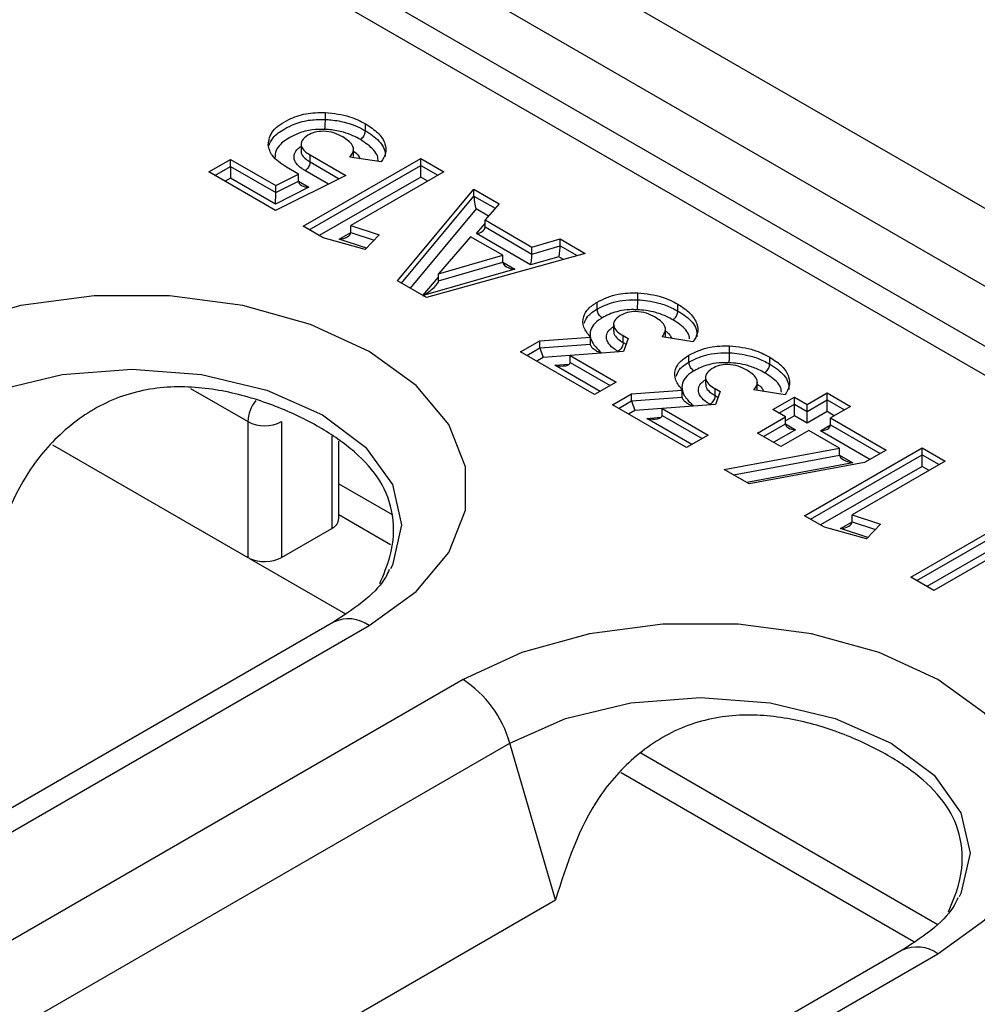
# Model space of a CAD drawing. Units: inches. Extents: x 0.6 to 16.3, y 0.2 to 11.5.
# Drawn here: x 15 to 15.2, y 4.1 to 4.2 of the extents above; entities that cross this region are included whole.
import ezdxf

# ---------------------------------------------------------------- set-up
doc = ezdxf.new("R2010")
doc.units = ezdxf.units.IN
doc.header["$MEASUREMENT"] = 0
doc.linetypes.add('SLD-Solid', pattern=[0])

msp = doc.modelspace()

# ---------------------------------------------------------------- linework, layer by layer
at = {"color": 7, "linetype": 'SLD-Solid', "lineweight": 25}
for p, q in [((11.11904105417282, 6.522208244553354), (15.75884932967511, 3.84370394067308)), ((15.73425834581483, 3.834864876470299), (11.10372968686354, 6.508012171742813)), ((15.74016337770047, 3.835449617224176), (11.10963471874919, 6.50859691249669)), ((14.85777072372291, 4.353171530296931), (15.18580516880092, 4.163801276012597)), ((15.06067769613244, 4.206491138076045), (15.06067769613244, 4.2074555563578)), ((15.0662026931302, 4.204937074086589), (15.0662026931302, 4.205901492368343)), ((15.05733402662534, 4.203238227870156), (15.05733402662534, 4.202133557308226)), ((15.05856638196987, 4.201601656966093), (15.06348383069509, 4.198762874242211)), ((15.05856638196987, 4.200637238684338), (15.05856638196987, 4.201601656966093)), ((15.06454796676845, 4.20138242294658), (15.06454796676845, 4.202492202829974)), ((15.0446028415624, 4.199245370418487), (15.04759359024102, 4.200971892880591)), ((15.04759359024102, 4.200971892880591), (15.05383354736061, 4.197369642311513)), ((15.04759359024102, 4.200007474598836), (15.04759359024102, 4.200971892880591)), ((15.0575929620857, 4.191746333461882), (15.07383229104996, 4.201121098525464)), ((15.06838113969858, 4.200625038199651), (15.06404438628357, 4.201279992848574)), ((15.07383229104996, 4.201121098525464), (15.07703450680686, 4.199272498717557)), ((15.07383229104996, 4.200156680243708), (15.07383229104996, 4.201121098525464)), ((15.07383229104996, 4.198549447051082), (15.07383229104996, 4.200156680243708)), ((15.05381340763887, 4.193928223801194), (15.0446028415624, 4.199245370418487)), ((15.04759359024102, 4.200007474598836), (15.05383354736061, 4.196405224029758)), ((15.04759359024102, 4.200007474598836), (15.04759359024102, 4.198400241406209)), ((15.06348383069509, 4.198762874242211), (15.05381340763887, 4.193928223801194)), ((15.05383354736061, 4.197369642311513), (15.05696527409142, 4.198937270450503)), ((15.05696527409142, 4.198937270450503), (15.05529703380716, 4.199900325067412)), ((15.05696527409142, 4.197972852168748), (15.05696527409142, 4.198937270450503)), ((15.07703450680686, 4.199272498717557), (15.06418200771547, 4.191852908922506)), ((15.05378576735342, 4.194825573648163), (15.04759359024102, 4.198400241406209)), ((15.05383354736061, 4.196405224029758), (15.05696527409142, 4.197972852168748)), ((15.05383354736061, 4.196405224029758), (15.05383354736061, 4.197369642311513)), ((15.05840851858057, 4.197139554249325), (15.05378576735342, 4.194825573648163)), ((15.0706468583945, 4.18421047952797), (15.08117993286533, 4.196879395192645)), ((15.08117993286533, 4.196879395192645), (15.08465739148603, 4.194871901061625)), ((15.08117993286533, 4.19591497691089), (15.08117993286533, 4.196879395192645)), ((15.08465739148603, 4.194871901061625), (15.08271055171768, 4.192620252238996)), ((15.08271055171768, 4.192620252238996), (15.08918211563729, 4.188884297910228)), ((15.08271055171768, 4.191655833957241), (15.08271055171768, 4.192620252238996)), ((15.06037560030632, 4.190139950609937), (15.0575929620857, 4.191746333461882)), ((15.06418200771547, 4.191852908922506), (15.0680991835942, 4.190579816601966)), ((15.06418200771547, 4.190888490640751), (15.06418200771547, 4.191852908922506)), ((15.0680991835942, 4.190579816601966), (15.06615234382585, 4.18854519417188)), ((15.08898795425096, 4.186424733418338), (15.08151331685804, 4.190739749737568)), ((15.08271055171768, 4.191655833957241), (15.08918211563729, 4.187919879628472)), ((15.06615234382585, 4.18854519417188), (15.06037560030632, 4.190139950609937)), ((15.08071336264498, 4.190316284553878), (15.07630612020387, 4.185202600179593)), ((15.08516759777015, 4.187744909349378), (15.08071336264498, 4.190316284553878)), ((15.08918211563729, 4.188884297910228), (15.09307915179428, 4.190010122321541)), ((15.09307915179428, 4.190010122321541), (15.09653647069325, 4.188014254604409)), ((15.09307915179428, 4.189045704039787), (15.09307915179428, 4.190010122321541)), ((15.09653647069325, 4.188014254604409), (15.07461438357758, 4.181920075992386)), ((15.08918211563729, 4.187919879628472), (15.09307915179428, 4.189045704039787)), ((15.08918211563729, 4.187919879628472), (15.08918211563729, 4.188884297910228)), ((15.07630612020387, 4.185202600179593), (15.08516759777015, 4.187744909349378)), ((15.07630612020387, 4.184238181897839), (15.08516759777015, 4.186780491067624)), ((15.08516759777015, 4.186780491067624), (15.08516759777015, 4.187744909349378)), ((15.09288499040795, 4.187550557829653), (15.08898795425096, 4.186424733418338)), ((15.07630612020387, 4.184238181897839), (15.07630612020387, 4.185202600179593)), ((15.07461438357758, 4.181920075992386), (15.0706468583945, 4.18421047952797)), ((15.10378341389991, 4.181606736888259), (15.10378341389991, 4.182571155170015)), ((15.09816778815431, 4.180322018153833), (15.09816778815431, 4.181286436435588)), ((15.10930505427738, 4.180054610634452), (15.10930505427738, 4.181019028916206)), ((15.10044725681128, 4.178367968527166), (15.10044725681128, 4.177261560607992)), ((15.10760019112244, 4.176549123862024), (15.10760019112244, 4.177658380138949)), ((15.08761457396175, 4.174415225828838), (15.09025959075047, 4.175942161519227)), ((15.09025959075047, 4.175942161519227), (15.0972413609542, 4.176465350144107)), ((15.09025959075047, 4.174977743237473), (15.09025959075047, 4.175942161519227)), ((15.0972413609542, 4.175500931862351), (15.0972413609542, 4.176465350144107)), ((15.10176272848517, 4.17666493691582), (15.10246090550554, 4.176261887901099)), ((15.10176272848517, 4.175700518634065), (15.10176272848517, 4.17666493691582)), ((15.10246090550554, 4.176261887901099), (15.10183321751127, 4.174481108840861)), ((15.11143986478198, 4.175822021909069), (15.10712325108871, 4.176492478443175)), ((15.09782205626441, 4.168522571724177), (15.08761457396175, 4.174415225828838)), ((15.09025959075047, 4.174977743237473), (15.0972413609542, 4.175500931862351)), ((15.09025959075047, 4.174977743237473), (15.09071860746425, 4.173635494753357)), ((15.10183321751127, 4.174481108840861), (15.09445536611329, 4.173919165503026)), ((15.11645801211592, 4.174289847082538), (15.11645801211592, 4.175254265364293)), ((15.09445536611329, 4.173919165503026), (15.10081280494303, 4.17024909418628)), ((15.09445536611329, 4.172954747221271), (15.09445536611329, 4.173919165503026)), ((15.11084238637032, 4.173005128348112), (15.11084238637032, 4.173969546629867)), ((15.12197965249338, 4.172737720828729), (15.12197965249338, 4.173702139110484)), ((15.10081280494303, 4.17024909418628), (15.09782205626441, 4.168522571724177)), ((15.11312185502728, 4.171051078721436), (15.11312185502728, 4.169944670802261)), ((15.12027478933845, 4.169232234056304), (15.12027478933845, 4.170341490333228)), ((15.10293418896647, 4.168625271713505), (15.10991595917021, 4.169148460338384)), ((15.10991595917021, 4.168184042056629), (15.10991595917021, 4.169148460338384)), ((15.11443732670118, 4.169348047110098), (15.11513550372155, 4.168944998095376)), ((15.11443732670118, 4.168383628828344), (15.11443732670118, 4.169348047110098)), ((15.11513550372155, 4.168944998095376), (15.11450781572728, 4.167164219035138)), ((15.12411446299799, 4.168505132103348), (15.11979784930472, 4.169175588637453)), ((15.10028917217775, 4.167098336023116), (15.10293418896647, 4.168625271713505)), ((15.10293418896647, 4.16766085343175), (15.10293418896647, 4.168625271713505)), ((15.10293418896647, 4.16766085343175), (15.10991595917021, 4.168184042056629)), ((15.10293418896647, 4.16766085343175), (15.10339320568026, 4.166318604947636)), ((15.12242943961228, 4.166451132316785), (15.12539669194886, 4.168164090629353)), ((15.12539669194886, 4.168164090629353), (15.12713542125922, 4.167160343563843)), ((15.12539669194886, 4.167199672347597), (15.12539669194886, 4.168164090629353)), ((15.12713542125922, 4.167160343563843), (15.1298979197581, 4.168755100001902)), ((15.12713542125922, 4.166195925282088), (15.1298979197581, 4.167790681720147)), ((15.1298979197581, 4.168755100001902), (15.13312363185703, 4.16689293604446)), ((15.1298979197581, 4.167790681720147), (15.1298979197581, 4.168755100001902)), ((15.1298979197581, 4.16618344852752), (15.1298979197581, 4.167790681720147)), ((15.11049665448042, 4.161205681918455), (15.10028917217775, 4.167098336023116)), ((15.11450781572728, 4.167164219035138), (15.10712996432929, 4.166602275697305)), ((15.10712996432929, 4.166602275697305), (15.11348740315904, 4.162932204380557)), ((15.10712996432929, 4.165637857415549), (15.10712996432929, 4.166602275697305)), ((15.12416816892263, 4.165447385251275), (15.12242943961228, 4.166451132316785)), ((15.12539669194886, 4.165592439154972), (15.12539669194886, 4.167199672347598)), ((15.12539669194886, 4.167199672347597), (15.12713542125922, 4.166195925282088)), ((15.12713542125922, 4.166195925282088), (15.12713542125922, 4.167160343563843)), ((15.12713542125922, 4.164588692089462), (15.12713542125922, 4.166195925282088)), ((15.1298979197581, 4.16618344852752), (15.12713542125922, 4.164588692089462)), ((15.13312363185703, 4.16689293604446), (15.13036113335815, 4.165298179606402)), ((15.04997942134388, 4.164797376842653), (15.04997942134388, 4.146044799141865)), ((15.05461922961939, 4.164797376842653), (15.05461922961939, 4.146044799141865)), ((15.12031476882942, 4.163222864727713), (15.12416816892263, 4.165447385251275)), ((15.12416816892263, 4.16448296696952), (15.12416816892263, 4.165447385251275)), ((15.12713542125922, 4.164588692089462), (15.12539669194886, 4.165592439154972)), ((15.13036113335815, 4.165298179606402), (15.13804108058226, 4.16086464044446)), ((15.13036113335815, 4.164333761324647), (15.13036113335815, 4.165298179606402)), ((15.12739388102157, 4.163585221293833), (15.12354048092835, 4.161360700770271)), ((15.13161650934671, 4.161147549849025), (15.12739388102157, 4.163585221293833)), ((15.0625398777899, 4.151401807749624), (15.0625398777899, 4.162113262129509)), ((15.11348740315904, 4.162932204380557), (15.11049665448042, 4.161205681918455)), ((15.12354048092835, 4.161360700770271), (15.12031476882942, 4.163222864727713)), ((15.02303692367558, 4.161598371978669), (15.04997942134388, 4.146044799141865)), ((15.11572291227235, 4.158188627514984), (15.13161650934671, 4.161147549849025)), ((15.12676619302729, 4.151813477234045), (15.14300552199155, 4.161188242297627)), ((15.13161650934671, 4.160183131567269), (15.13161650934671, 4.161147549849025)), ((15.13804108058226, 4.16086464044446), (15.13507382824567, 4.159151682131892)), ((15.14300552199155, 4.161188242297627), (15.14620773774845, 4.159339642489719)), ((15.14300552199155, 4.160223824015872), (15.14300552199155, 4.161188242297627)), ((15.14620773774845, 4.159339642489719), (15.13335523865706, 4.151920052694669)), ((15.14300552199155, 4.158616590823246), (15.14300552199155, 4.160223824015872)), ((15.11915673482928, 4.156206323947385), (15.11572291227235, 4.158188627514984)), ((15.13507382824567, 4.159151682131892), (15.11915673482928, 4.156206323947385)), ((15.0625398777899, 4.156204776540821), (15.06989660173895, 4.151957830203831)), ((15.14145140679716, 4.143335883775349), (15.15769073576142, 4.152710648838931)), ((15.06967139976523, 4.14780153306153), (15.0625398777899, 4.151918473066355)), ((15.12954883124791, 4.1502070943821), (15.12676619302729, 4.151813477234045)), ((15.13335523865706, 4.151920052694669), (15.13727241453579, 4.150646960374129)), ((15.13335523865706, 4.150955634412914), (15.13335523865706, 4.151920052694669)), ((15.05461922961939, 4.146044799141865), (15.06157894203264, 4.150062555597684)), ((15.13532557476744, 4.148612337944042), (15.12954883124791, 4.1502070943821)), ((15.13727241453579, 4.150646960374129), (15.13532557476744, 4.148612337944042)), ((15.15455565241032, 4.147207479599458), (15.14465026593377, 4.14148922170309)), ((15.05021577742477, 4.145921024049493), (15.0634418838415, 4.13828575533638)), ((15.14465026593377, 4.14148922170309), (15.14145140679716, 4.143335883775349)), ((15.06181644825286, 4.137134518748923), (14.82889807282265, 4.002673602694133)), ((14.83381893272736, 4.002186318732567), (15.06673730815757, 4.136647234787358)), ((15.07966601536771, 4.129183650981793), (14.8467476399375, 3.994722734927003)), ((14.85320057291949, 3.98597136238793), (15.08611894834971, 4.120432278442721)), ((15.09242119883767, 4.098781359123936), (15.08611894834971, 4.120432278442721)), ((15.14510398712113, 4.095416859675603), (15.1042130233687, 4.119022710585216)), ((15.14189118579831, 4.092985266926177), (15.1014960816143, 4.11630486420002)), ((14.85950282340745, 3.964320443069146), (15.09242119883767, 4.098781359123936)), ((15.14027560619161, 4.091841010970307), (14.9073572307614, 3.957380094915517)), ((14.9122780906661, 3.956892810953953), (15.14519646609631, 4.091353727008743))]:
    msp.add_line(p, q, dxfattribs=at)
at = {"color": 8, "linetype": 'SLD-Solid', "lineweight": 25}
for p, q in [((15.0584282633242, 4.191264124321005), (15.07383229104996, 4.200156680243708)), ((15.05856638196987, 4.200637238684338), (15.06258855433046, 4.198315288004677)), ((15.07383229104996, 4.200156680243708), (15.07619920556836, 4.198790289576678)), ((15.04543814280091, 4.19876316127761), (15.04759359024102, 4.200007474598836)), ((15.06109654830255, 4.197569371558322), (15.05785903494084, 4.19943834823975)), ((15.04759359024102, 4.198400241406209), (15.04683019840765, 4.197959544681297)), ((15.05696527409142, 4.197972721558451), (15.05840851858057, 4.197139554249325)), ((15.07383229104996, 4.198549447051082), (15.05982031893094, 4.190460507724692)), ((15.07480714996161, 4.197986672980366), (15.07383229104996, 4.198549447051082)), ((15.07118864741608, 4.183897711383268), (15.08117993286533, 4.19591497691089)), ((15.08117993286533, 4.19591497691089), (15.08410116333639, 4.19422858645577)), ((15.08146620266066, 4.194142483683074), (15.07237782554006, 4.183211213464815)), ((15.08317419174982, 4.19315648256953), (15.08146620266066, 4.194142483683074)), ((15.08151331685804, 4.190739749737568), (15.08271055171768, 4.192124430955793)), ((15.06256877470499, 4.189957060436774), (15.06418200771547, 4.190888360030453)), ((15.06418200771547, 4.190888490640751), (15.06739527612812, 4.189844170072408)), ((15.06633276742561, 4.188733753039929), (15.06256877470499, 4.189957060436774)), ((15.09307915179428, 4.189045704039787), (15.09540886581754, 4.187700788761486)), ((15.08516759779213, 4.186780360444637), (15.08683165217845, 4.185819722295173)), ((15.09352967706854, 4.187178388142345), (15.09288499040795, 4.187550557829653)), ((15.08683165217845, 4.185819722295173), (15.07415779104533, 4.182183661250687)), ((15.07413838941379, 4.18219486157417), (15.07630612020387, 4.184710060412682)), ((15.10176272848517, 4.175700518634065), (15.10217844378475, 4.175460531299893)), ((15.08844987520025, 4.173933016687961), (15.09025959075047, 4.174977743237473)), ((15.10117744699457, 4.174431161254073), (15.10105928298512, 4.174499375884738)), ((15.09071860746425, 4.173635494753357), (15.08984193080699, 4.173129400091648)), ((15.09445536611329, 4.173915513940762), (15.09071860746425, 4.173635494753357)), ((15.09445536611329, 4.172954747221271), (15.09997750370453, 4.169766885045402)), ((15.09234860408923, 4.172563721857424), (15.09434042825848, 4.172715431652278)), ((15.09858544809778, 4.168963268449089), (15.09234860408923, 4.172563721857424)), ((15.04997942134388, 4.164797376842653), (15.0421339246813, 4.169326485661172)), ((15.10112447341626, 4.166616126882239), (15.10293418896647, 4.16766085343175)), ((15.11443732670118, 4.168383628828344), (15.11485304200075, 4.168143641494171)), ((15.1298979197581, 4.167790681720147), (15.13228833061853, 4.166410726903583)), ((15.10339320568026, 4.166318604947636), (15.102516529023, 4.165812510285925)), ((15.10712996432929, 4.16659862413504), (15.10339320568026, 4.166318604947636)), ((15.11385204521058, 4.167114271448351), (15.11373388120113, 4.167182486079017)), ((15.12326474085078, 4.165968923175907), (15.12539669194886, 4.167199672347597)), ((15.13089627501179, 4.16560711030727), (15.1298979197581, 4.16618344852752)), ((15.10502320230523, 4.165246832051702), (15.10701502647449, 4.165398541846556)), ((15.11126004631379, 4.161646378643368), (15.10502320230523, 4.165246832051702)), ((15.10712996432929, 4.165637857415549), (15.11265210192053, 4.162449995239681)), ((15.12539669194886, 4.165592439154972), (15.12416816892263, 4.164883227907914)), ((15.12115007006792, 4.162740655586836), (15.12416816892263, 4.16448296696952)), ((15.12556011140528, 4.163679285068058), (15.12254212567467, 4.161937038990523)), ((15.12416816894102, 4.164482836348609), (15.12556011140528, 4.163679285068058)), ((15.1289691908755, 4.163530079423185), (15.13036113333977, 4.164333630703736)), ((15.13581372373701, 4.159578814707269), (15.1289691908755, 4.163530079423185)), ((15.13036113335815, 4.164333761324647), (15.13720577934376, 4.160382431303582)), ((15.06157894203264, 4.16278778513568), (15.06157894203264, 4.150062555597684)), ((15.11698613532067, 4.157459384371562), (15.13161650934671, 4.160183131567269)), ((15.12760149426579, 4.151331268093168), (15.14300552199155, 4.160223824015872)), ((15.13161650934671, 4.160183000956971), (15.13345100833446, 4.159123967233509)), ((15.14300552199155, 4.160223824015872), (15.14537243650995, 4.158857433348842)), ((15.13345100833446, 4.159123967233509), (15.11882080538558, 4.156400251887359)), ((15.14300552199155, 4.158616590823246), (15.12899354987253, 4.150527651496855)), ((15.1439803809032, 4.158053816752528), (15.14300552199155, 4.158616590823246)), ((15.14228670803566, 4.142853674634472), (15.15769073576142, 4.151746230557176)), ((15.13174200564658, 4.150024204208936), (15.13335523865706, 4.150955503802616)), ((15.1355059983672, 4.148800896812093), (15.13174200564658, 4.150024204208936)), ((15.13335523865706, 4.150955634412914), (15.13656850706971, 4.149911313844571)), ((15.15769073576142, 4.15013899736455), (15.1436787636424, 4.14205005803816))]:
    msp.add_line(p, q, dxfattribs=at)
at = {"color": 7, "linetype": 'SLD-Solid', "lineweight": 25, "flags": 128}
for points in [[(15.06673730815757, 4.136647234787358), (15.07320676409921, 4.141330447382352), (15.0777088292904, 4.146727299318447), (15.08001775138348, 4.152567169904277), (15.08001775138348, 4.158557223643491), (15.0777088292904, 4.16439709422932), (15.07320676409921, 4.169793946165416), (15.06673730815757, 4.174477158760409), (15.0586248670005, 4.178211896179395), (15.04927623230222, 4.18081088309328), (15.03916018364299, 4.182143795445779), (15.02878398194354, 4.182143795445779), (15.01866793328432, 4.18081088309328), (15.00931929858604, 4.178211896179395), (15.00120685742897, 4.174477158760409)], [(15.14519646609631, 4.091353727008743), (15.15166592203795, 4.096036939603737), (15.15616798722915, 4.101433791539831), (15.15847690932223, 4.107273662125661), (15.15847690932223, 4.113263715864876), (15.15616798722915, 4.119103586450706), (15.15166592203795, 4.124500438386801), (15.14519646609631, 4.129183650981794), (15.13708402493924, 4.13291838840078), (15.12773539024096, 4.135517375314666), (15.11761934158174, 4.136850287667164), (15.10724313988229, 4.136850287667164), (15.09712709122306, 4.135517375314666), (15.08777845652478, 4.13291838840078), (15.07966601536771, 4.129183650981793)]]:
    msp.add_lwpolyline(points, dxfattribs=at)
at = {"color": 8, "linetype": 'SLD-Solid', "lineweight": 25, "flags": 128}
for points in [[(15.00765979041096, 4.165725786221335), (15.01536648242118, 4.169139607568771), (15.02434111534954, 4.171285625382096), (15.03397208279327, 4.172017592093794), (15.043603050237, 4.171285625382096), (15.05257768316536, 4.169139607568771), (15.06028437517558, 4.165725786221336), (15.06619792794305, 4.161276807623011), (15.0699153426193, 4.156095862312989), (15.07118328353745, 4.150536023152228), (15.0699153426193, 4.144976183991469), (15.06967907065123, 4.144490068274817)], [(15.08611894834971, 4.120432278442721), (15.09382564035992, 4.123846099790155), (15.10280027328828, 4.12599211760348), (15.11243124073201, 4.126724084315178), (15.12206220817574, 4.12599211760348), (15.1310368411041, 4.123846099790155), (15.13874353311432, 4.120432278442721), (15.1446570858818, 4.115983299844395), (15.14837450055804, 4.110802354534373), (15.14964244147619, 4.105242515373613), (15.14837450055804, 4.099682676212853), (15.14813822858998, 4.099196560496202)]]:
    msp.add_lwpolyline(points, dxfattribs=at)
at = {"color": 8, "linetype": 'SLD-Solid', "lineweight": 25}
for centre, radius, start, end in [((15.05500780332225, 4.164563760136105), 0.005033805924538889, 141.1915720620577, 177.3399727488876), ((15.06386285351664, 4.132709829062351), 0.004875002905238422, 53.86914655113895, 114.8203950198058), ((15.14232201145539, 4.087416321283739), 0.004875002905234163, 53.86914655109133, 114.8203950197898)]:
    msp.add_arc(centre, radius, start, end, dxfattribs=at)
at = {"color": 7, "linetype": 'SLD-Solid', "lineweight": 25}
for centre, radius, start, end in [((15.05229932548163, 4.169274775415345), 0.005042722794990288, 242.6096722366318, 297.3903277634235), ((15.06089795829354, 4.151565542581975), 0.001650063249657156, 294.3746582937051, 354.305200748686), ((15.05163671567661, 4.148921947938944), 0.003320332770342752, 240.0572107527101, 244.6624326412896), ((15.05228814997256, 4.150584824311554), 0.00510350476253791, 246.0418975102905, 297.1782685054873), ((15.0713358132195, 4.116286511889739), 0.01535345122732452, 15.66556414549635, 57.1417707432402)]:
    msp.add_arc(centre, radius, start, end, dxfattribs=at)
for centre, major_axis, ratio, start_param, end_param in [((15.05840851858057, 4.197943236150787), (0.001443046914715751, -4.29097621701402e-05), 0.5565181858695271, 3.158139505446218, 4.728935832240635), ((15.05378576735342, 4.195629255549624), (3.321913199982873e-05, 0.001117152916147113), 0.03074123548971405, 3.910362701094843, 5.481159027891124), ((15.08146620266066, 4.194946165584537), (-0.0002248546231502502, 0.001258371052628604), 0.1407966858758982, 0.6673508215561725, 2.23814714835898), ((15.06256877470499, 4.190760742338235), (0.001611064802373718, 0.000169230456544156), 0.4940711895512819, 4.660536971962074, 6.231333298757648), ((15.08151331685804, 4.19154343163903), (0.001189861159815564, 0.0002007700010020486), 0.6608134139899625, 4.601345976967723, 6.172142303762175), ((15.08898795425096, 4.1872284153198), (0.0001290664230939598, 0.001060054517982856), 0.1368358364087364, 3.868735519798922, 5.439531846601822), ((15.09288499040795, 4.188354239731114), (0.0001290664230939598, 0.001060054517981968), 0.1368358364105006, 3.868735519792937, 5.439531846608559), ((15.08683165217845, 4.186623404196634), (0.001661206821887973, -0.000203814828182658), 0.4774364402234966, 3.200102861855408, 4.770899188650554), ((15.07411919247165, 4.18297626943368), (0.002155352902931895, 0.001379768261614344), 0.2683634081741753, 4.542254552813299, 6.113050879608583), ((15.09234860408923, 4.173367403758886), (0.002099523370775458, -0.0004778038425357067), 0.365198191070483, 4.795309224730843, 6.366105551524917), ((15.10502320230523, 4.166050513953164), (0.002099523370773682, -0.0004778038425357068), 0.3651981910709598, 4.795309224731021, 6.366105551524874), ((15.12556011140528, 4.16448296696952), (0.001391942482651842, 0), 0.5773815451997798, 3.141592653589793, 4.712388980384698), ((15.1289691908755, 4.164333761324647), (0.001391942482651842, 0), 0.5773815451991416, 4.712388980384698, 6.283185307179586), ((15.13345100833446, 4.159927649134971), (0.001829585690581226, -0.0003135790453292486), 0.427880242786066, 3.214797486480022, 4.78559381327444), ((15.13174200564658, 4.150827886110399), (0.001611064802373718, 0.0001692304565432678), 0.4940711895520846, 4.660536971962261, 6.231333298757729)]:
    msp.add_ellipse(centre, major_axis=major_axis, ratio=ratio, start_param=start_param, end_param=end_param, dxfattribs=at)
for points, knots in [([(15.0527694987286, 4.202994888896791), (15.05288744636182, 4.203668458216748), (15.05312410529625, 4.205019957972745), (15.05537400161289, 4.206445692829938), (15.05791289485889, 4.207411182539828), (15.05975659677198, 4.207440773126995), (15.06067769613244, 4.2074555563578)], [0, 0, 0, 0, 0.2787544414818425, 0.5593137164697279, 0.7798365066282688, 1, 1, 1, 1]), ([(15.06067769613244, 4.2074555563578), (15.0618452684717, 4.207321478925367), (15.063934649339, 4.207081546192599), (15.06550838206762, 4.206262739548754), (15.0662026931302, 4.205901492368343)], [0, 0, 0, 0, 0.5588125925372608, 0.9999999999999999, 0.9999999999999999, 0.9999999999999999, 0.9999999999999999]), ([(15.0605974468464, 4.20512100279937), (15.060599491395, 4.205135910444075), (15.06060541576459, 4.205179107459391), (15.06062019465079, 4.205306352859501), (15.06064085368319, 4.205536527076606), (15.06066120387016, 4.205863182904487), (15.06067503601717, 4.206201289120975), (15.06067680942615, 4.206394521626874), (15.06067769613244, 4.206491138076045)], [0, 0, 0, 0, 0.04885740598624506, 0.1415712647093359, 0.3562306104954571, 0.5708369213442621, 0.7854180248672319, 0.9999999999999999, 0.9999999999999999, 0.9999999999999999, 0.9999999999999999]), ([(15.06067769613244, 4.206491138076045), (15.06092918909924, 4.206475850361639), (15.06193322066578, 4.206414817450701), (15.06347113355639, 4.206121380552196), (15.06504530131639, 4.20555946110914), (15.06583795647102, 4.205133211091026), (15.0662026931302, 4.204937074086589)], [0, 0, 0, 0, 0.1209111542182456, 0.4827117717412581, 0.7619721778057061, 1, 1, 1, 1]), ([(15.0662026931302, 4.205901492368343), (15.06682275487374, 4.205494447419892), (15.06806205523502, 4.204680897871111), (15.06899047384678, 4.203243639038333), (15.06910610277908, 4.201833197096732), (15.06862284057774, 4.20102783535642), (15.06838113969858, 4.200625038199651)], [0, 0, 0, 0, 0.280213954283032, 0.5600559273284689, 0.7799644399044193, 1, 1, 1, 1]), ([(15.0605974468464, 4.20512100279937), (15.06001318504518, 4.205122614843694), (15.05872132176045, 4.205126179240466), (15.0570445738739, 4.204663453084684), (15.05552538719278, 4.20391233150137), (15.05433823951024, 4.203043973678578), (15.05373487855601, 4.202057081694579), (15.05374731739378, 4.201487399419576), (15.05375228307006, 4.201259978030998)], [0, 0, 0, 0, 0.1625952308996857, 0.3595148760870974, 0.5036052572310261, 0.7240578236493911, 0.8898418369912238, 1, 1, 1, 1]), ([(15.05826764276404, 4.204320300079819), (15.0579512197668, 4.204093815733534), (15.05731885433653, 4.203641191011756), (15.05728275585827, 4.202794983626193), (15.05777718582095, 4.202105130920658), (15.05830317250542, 4.201769573535536), (15.05856638196987, 4.201601656966093)], [0, 0, 0, 0, 0.2793082092990576, 0.5581922221035256, 0.7789145770373085, 1, 1, 1, 1]), ([(15.06307096639939, 4.204093585009038), (15.06269005543108, 4.204290701943354), (15.061930448793, 4.204683789421118), (15.0605192110133, 4.204921389656862), (15.05918824462115, 4.204772815812065), (15.05857481642679, 4.20447128925484), (15.05826764276404, 4.204320300079819)], [0, 0, 0, 0, 0.2808538002069682, 0.5600742134465235, 0.7797075249564757, 1, 1, 1, 1]), ([(15.06551077681758, 4.20372914639246), (15.06517721772271, 4.203908874937794), (15.06446400239056, 4.204293170123051), (15.06306472486725, 4.20479420457922), (15.06170711436778, 4.205053955225065), (15.06082333965571, 4.205107354058081), (15.0605974468464, 4.20512100279937)], [0, 0, 0, 0, 0.2446093589043987, 0.5230231999068905, 0.8780847337311031, 1, 1, 1, 1]), ([(15.06551077681758, 4.20372914639246), (15.06553015748915, 4.203741038312255), (15.06558122925298, 4.203772375787687), (15.06570852203686, 4.203870240694997), (15.06588500983927, 4.204056877523524), (15.06606048024504, 4.204342414929856), (15.06617975568803, 4.204652583568529), (15.06619504730903, 4.204842243825705), (15.0662026931302, 4.204937074086589)], [0, 0, 0, 0, 0.05370474967397933, 0.1415222522979887, 0.3561775236036642, 0.5707963616326377, 0.7853978814302492, 1, 1, 1, 1]), ([(15.0662026931302, 4.204937074086589), (15.06626807610779, 4.204898489364495), (15.06708691202335, 4.204415266400223), (15.06809201731451, 4.203594746015172), (15.06890968254994, 4.202391271494836), (15.06892850457754, 4.201732778606827), (15.06893829433288, 4.201390281804497)], [0, 0, 0, 0, 0.04061086341757884, 0.5085977230725627, 0.7444107422118986, 1, 1, 1, 1]), ([(15.05529703380716, 4.199900325067412), (15.0545473255955, 4.200406482045407), (15.05320801840175, 4.201310700074836), (15.05290353881627, 4.202480091428927), (15.0527694987286, 4.202994888896791)], [0, 0, 0, 0, 0.5597731537334277, 1, 1, 1, 1]), ([(15.06404438628357, 4.201279992848574), (15.06424746679377, 4.201547933287046), (15.06465312133212, 4.202083145921526), (15.06444326689788, 4.203165207688056), (15.0635914171307, 4.203741494008436), (15.06307096639939, 4.204093585009038)], [0, 0, 0, 0, 0.280579307246257, 0.5604588507365288, 1, 1, 1, 1]), ([(15.06795214821873, 4.200689826288157), (15.06794197043573, 4.200949377782757), (15.06792082223732, 4.20148869430278), (15.06719049361045, 4.202576955604087), (15.06619444544461, 4.203260188352801), (15.06551077681758, 4.20372914639246)], [0, 0, 0, 0, 0.2253822849798698, 0.468317047442592, 1, 1, 1, 1]), ([(15.05856638196987, 4.200637238684338), (15.05855856521841, 4.200542504952479), (15.05854293173179, 4.200353037686444), (15.05842098614414, 4.200044415851967), (15.05824159670889, 4.199761162617794), (15.05806258648485, 4.199578307064483), (15.05793256692925, 4.199481687461343), (15.05788036092087, 4.199450917617978), (15.05785903494084, 4.19943834823975)], [0, 0, 0, 0, 0.2146130945507995, 0.4292257412644552, 0.6438513417803622, 0.8585041929002305, 0.9421994354713658, 0.9999999999999999, 0.9999999999999999, 0.9999999999999999, 0.9999999999999999]), ([(15.09816778815431, 4.181286436435588), (15.09908502014153, 4.181733253884649), (15.10072356098546, 4.182531447417219), (15.10284814289226, 4.182559018145456), (15.10378341389991, 4.182571155170015)], [0, 0, 0, 0, 0.5597858549688526, 1, 1, 1, 1]), ([(15.10378341389991, 4.182571155170015), (15.1049502887099, 4.18243748874351), (15.10703847940256, 4.182198284858603), (15.10861117593581, 4.181380040664235), (15.10930505427738, 4.181019028916206)], [0, 0, 0, 0, 0.5587970553119465, 1, 1, 1, 1]), ([(15.0972413609542, 4.176465350144107), (15.09688703725084, 4.176911688747667), (15.09617883124453, 4.177803809926388), (15.09616659036993, 4.179197827441903), (15.0968536397938, 4.180412262828086), (15.09772959834796, 4.180994951870148), (15.09816778815431, 4.181286436435588)], [0, 0, 0, 0, 0.2800592582793215, 0.5597696314288378, 0.7797790100488419, 1, 1, 1, 1]), ([(15.09816778815431, 4.180322018153833), (15.09825411832549, 4.180369816896274), (15.09902898776643, 4.180798841701005), (15.10043469454891, 4.181360944411343), (15.10236801038704, 4.181639053281426), (15.10337191762866, 4.181616132142098), (15.10378341389991, 4.181606736888261)], [0, 0, 0, 0, 0.05764398365110451, 0.5173922485678086, 0.8021816339617306, 1, 1, 1, 1]), ([(15.10370517775254, 4.180236539052905), (15.10370729291872, 4.180252387745488), (15.1037130678502, 4.180295658631244), (15.10372746652955, 4.180423199054939), (15.10374749343532, 4.180652056413413), (15.10376733403822, 4.180978739850443), (15.10378082035601, 4.181316873206677), (15.10378254938435, 4.181510115557777), (15.10378341389991, 4.181606736888259)], [0, 0, 0, 0, 0.05184074632172469, 0.1415381741965062, 0.3561948161791981, 0.5708095840881146, 0.7854044479387986, 1, 1, 1, 1]), ([(15.10378341389991, 4.181606736888261), (15.10423104137886, 4.181575640923217), (15.10523699018824, 4.181505759268308), (15.106843613937, 4.181153515158091), (15.10823661614536, 4.180636873684793), (15.10902222222346, 4.180208744645131), (15.10930505427738, 4.180054610634452)], [0, 0, 0, 0, 0.2151483226850497, 0.4835006991789426, 0.8140511355842867, 1, 1, 1, 1]), ([(15.09640816686935, 4.178381615566352), (15.09650613145959, 4.178660701368791), (15.09674127928516, 4.179330600762308), (15.09754318369771, 4.179943800921722), (15.09809148485408, 4.180275814155916), (15.09816778815431, 4.180322018153833)], [0, 0, 0, 0, 0.3807038830221227, 0.9138168194756288, 1, 1, 1, 1]), ([(15.09886428441492, 4.179116635180602), (15.09884692550703, 4.179127102238871), (15.09879550027291, 4.179158110579099), (15.09866719622754, 4.17925490539649), (15.09848753135837, 4.179443057850351), (15.0983109172962, 4.179727931741355), (15.09819087430898, 4.180037635565979), (15.09817548355057, 4.180227223817775), (15.09816778815431, 4.180322018153833)], [0, 0, 0, 0, 0.0477931947848411, 0.1415858789087344, 0.3562463492610973, 0.5708489261702043, 0.785423987362022, 1, 1, 1, 1]), ([(15.10370517775254, 4.180236539052906), (15.10335150462554, 4.180245100446871), (15.10249734145013, 4.18026577724388), (15.10083190844547, 4.180026357344083), (15.09962124422891, 4.179535532263015), (15.09894247335388, 4.179159904476808), (15.09886428441492, 4.179116635180602)], [0, 0, 0, 0, 0.1968377232610815, 0.4753867961852695, 0.9395687833984118, 0.9999999999999999, 0.9999999999999999, 0.9999999999999999, 0.9999999999999999]), ([(15.10617332754657, 4.1792111215569), (15.1057924794552, 4.179408238750223), (15.10503288032185, 4.179801387757943), (15.10362151340061, 4.180039250917347), (15.10229057257282, 4.179890264322926), (15.10167715609564, 4.179588791315459), (15.10137000391121, 4.179437836627681)], [0, 0, 0, 0, 0.2808264161181414, 0.5601065283923872, 0.7797349015755277, 1, 1, 1, 1]), ([(15.10861287728244, 4.178846826742386), (15.10835269969187, 4.178988817750114), (15.10764618892081, 4.179374393525994), (15.10640316091768, 4.179836967954943), (15.10498406783676, 4.180148712284741), (15.10409871314909, 4.18020951331984), (15.10370517775254, 4.180236539052906)], [0, 0, 0, 0, 0.1922676283509625, 0.5221016539306194, 0.7875767556753402, 0.9999999999999999, 0.9999999999999999, 0.9999999999999999, 0.9999999999999999]), ([(15.10861287728244, 4.178846826742386), (15.10863209975678, 4.178858608803542), (15.10868319155195, 4.178889924577184), (15.10881054487229, 4.178987716413462), (15.10898725378816, 4.179174484037149), (15.10916278935608, 4.179459983922732), (15.10928210837596, 4.179770126262253), (15.10929740563621, 4.179959782419142), (15.10930505427738, 4.180054610634452)], [0, 0, 0, 0, 0.05324687032725271, 0.141525910973043, 0.3561815054361615, 0.5707994080483656, 0.7853993942955297, 1, 1, 1, 1]), ([(15.10930505427738, 4.181019028916206), (15.10991188896428, 4.180617526334641), (15.11112494401475, 4.179814927628839), (15.11200604023922, 4.178397065470975), (15.11213590861347, 4.177013068732784), (15.11167190975061, 4.176219089464787), (15.11143986478198, 4.175822021909069)], [0, 0, 0, 0, 0.2801138534447897, 0.5599441362883023, 0.7799288807323292, 1, 1, 1, 1]), ([(15.10930505427738, 4.180054610634452), (15.10967016683727, 4.179823585145981), (15.1107970704162, 4.179110535313184), (15.11191118033293, 4.177891458966242), (15.11194489063066, 4.176889363874509), (15.1119564619568, 4.176545386813918)], [0, 0, 0, 0, 0.2394075278803571, 0.7389206223774513, 1, 1, 1, 1]), ([(15.09886428441492, 4.179116635180602), (15.09879664826094, 4.179075798234394), (15.09832795059284, 4.178792810803338), (15.09758806201517, 4.178188032595483), (15.09725338244216, 4.177435227749369), (15.09716585402303, 4.176609285511086), (15.0974296225182, 4.175643561572584), (15.09825427476738, 4.174808311720128), (15.09869469778736, 4.174320105832093), (15.09876813832385, 4.174238697502584)], [0, 0, 0, 0, 0.03192925449006927, 0.2212598772127041, 0.410368897448263, 0.4613913460335499, 0.6889269163957477, 0.948128564787259, 1, 1, 1, 1]), ([(15.10137000391121, 4.179437836627681), (15.10104882029124, 4.17920471243417), (15.10040698113489, 4.178738847345215), (15.1004130898926, 4.1778710038206), (15.10095273230851, 4.177176778663525), (15.10149247566929, 4.176835711393024), (15.10176272848517, 4.17666493691582)], [0, 0, 0, 0, 0.2793387639074685, 0.5582182446904144, 0.7787971616573508, 0.9999999999999999, 0.9999999999999999, 0.9999999999999999, 0.9999999999999999]), ([(15.10712325108871, 4.176492478443175), (15.10731630872124, 4.17675196047963), (15.10770189442907, 4.177270212793128), (15.1074939402466, 4.178313649125175), (15.10667413939091, 4.178870775879649), (15.10617332754657, 4.1792111215569)], [0, 0, 0, 0, 0.2806664858481909, 0.5605631033220598, 1, 1, 1, 1]), ([(15.10176272848517, 4.175700518634065), (15.10175495431986, 4.175605754460104), (15.10173940599623, 4.17541622619756), (15.10161811430005, 4.175107196016704), (15.10143971333416, 4.17482336282054), (15.10126634192408, 4.17464479415848), (15.1011373869556, 4.174546404568181), (15.10108546890847, 4.174515143194544), (15.10105928298512, 4.174499375884738)], [0, 0, 0, 0, 0.2146319186141689, 0.42926364385539, 0.6439009626716161, 0.8585500472991432, 0.9286568385613482, 0.9999999999999999, 0.9999999999999999, 0.9999999999999999, 0.9999999999999999]), ([(15.09876813832385, 4.174238697502584), (15.0987632317281, 4.174240179462091), (15.09855559519198, 4.174302892788081), (15.09816442942755, 4.174462848382019), (15.09769367034094, 4.174768763488791), (15.09740991328821, 4.175064937857781), (15.09726772731361, 4.175301400495781), (15.09725017339917, 4.175434242367561), (15.0972413609542, 4.175500931862351)], [0, 0, 0, 0, 0.007695249546212715, 0.3256463426533721, 0.6123158422932432, 0.7837201125390835, 0.891422815450396, 1, 1, 1, 1]), ([(15.11084238637032, 4.173969546629867), (15.11175961835754, 4.174416364078928), (15.11339815920147, 4.175214557611497), (15.11552274110827, 4.175242128339733), (15.11645801211592, 4.175254265364293)], [0, 0, 0, 0, 0.5597858549688526, 1, 1, 1, 1]), ([(15.11084238637032, 4.173005128348112), (15.1109287165415, 4.173052927090551), (15.11170358598244, 4.173481951895284), (15.11310929276491, 4.174044054605621), (15.11504260860306, 4.174322163475704), (15.11604651584467, 4.174299242336377), (15.11645801211592, 4.174289847082538)], [0, 0, 0, 0, 0.05764398365069176, 0.5173922485673926, 0.8021816339642126, 0.9999999999999999, 0.9999999999999999, 0.9999999999999999, 0.9999999999999999]), ([(15.11637977596856, 4.172919649247183), (15.11638189113472, 4.172935497939737), (15.11638766606619, 4.172978768825491), (15.11640206474555, 4.173106309249176), (15.11642209165134, 4.173335166607691), (15.11644193225421, 4.173661850044722), (15.11645541857202, 4.173999983400954), (15.11645714760036, 4.174193225752055), (15.11645801211592, 4.174289847082538)], [0, 0, 0, 0, 0.0518407462287615, 0.1415381741962048, 0.3561948161793557, 0.5708095840883226, 0.785404447939052, 1, 1, 1, 1]), ([(15.11645801211592, 4.175254265364293), (15.1176248869259, 4.175120598937788), (15.11971307761857, 4.174881395052882), (15.12128577415182, 4.174063150858513), (15.12197965249338, 4.173702139110484)], [0, 0, 0, 0, 0.5587970553118364, 1, 1, 1, 1]), ([(15.11645801211592, 4.174289847082538), (15.11690563959487, 4.174258751117495), (15.11791158840425, 4.174188869462585), (15.11951821215301, 4.173836625352369), (15.12091121436136, 4.173319983879071), (15.12169682043946, 4.172891854839409), (15.12197965249338, 4.172737720828729)], [0, 0, 0, 0, 0.2151483226853383, 0.4835006991793094, 0.8140511355837052, 1, 1, 1, 1]), ([(15.10991595917021, 4.169148460338385), (15.10956163546685, 4.169594798941946), (15.10885342946054, 4.170486920120667), (15.10884118858594, 4.171880937636181), (15.10952823800981, 4.173095373022363), (15.11040419656397, 4.173678062064426), (15.11084238637032, 4.173969546629867)], [0, 0, 0, 0, 0.2800592582794033, 0.5597696314287542, 0.7797790100488352, 0.9999999999999999, 0.9999999999999999, 0.9999999999999999, 0.9999999999999999]), ([(15.10908276508535, 4.171064725760632), (15.1091807296756, 4.171343811563077), (15.10941587750118, 4.172013710956604), (15.11021778191374, 4.172626911116009), (15.1107660830701, 4.172958924350202), (15.11084238637032, 4.173005128348112)], [0, 0, 0, 0, 0.380703883029857, 0.9138168194904857, 1, 1, 1, 1]), ([(15.11153888263092, 4.171799745374875), (15.11152152372297, 4.171810212433181), (15.11147009848888, 4.171841220773422), (15.11134179444347, 4.171938015590809), (15.11116212957442, 4.172126168044659), (15.11098551551216, 4.172411041935606), (15.110865472525, 4.172720745760265), (15.11085008176658, 4.172910334012054), (15.11084238637032, 4.173005128348112)], [0, 0, 0, 0, 0.04779319493606692, 0.1415858789090151, 0.35624634926135, 0.5708489261707657, 0.7854239873623534, 1, 1, 1, 1]), ([(15.11637977596856, 4.172919649247183), (15.11602610284156, 4.172928210641149), (15.11517193966614, 4.17294888743816), (15.11350650666149, 4.172709467538362), (15.1122958424449, 4.172218642457293), (15.11161707156988, 4.171843014671082), (15.11153888263092, 4.171799745374875)], [0, 0, 0, 0, 0.1968377232595095, 0.4753867961855462, 0.9395687833969295, 1, 1, 1, 1]), ([(15.12128747549845, 4.171529936936665), (15.12102729790787, 4.171671927944392), (15.12032078713682, 4.172057503720272), (15.11907775913368, 4.17252007814922), (15.11765866605278, 4.172831822479018), (15.11677331136511, 4.172892623514117), (15.11637977596856, 4.172919649247183)], [0, 0, 0, 0, 0.1922676283515283, 0.5221016539307233, 0.787576755676715, 1, 1, 1, 1]), ([(15.12197965249339, 4.173702139110484), (15.12258648718029, 4.173300636528919), (15.12379954223075, 4.172498037823117), (15.12468063845523, 4.171080175665253), (15.12481050682947, 4.169696178927062), (15.12434650796661, 4.168902199659066), (15.12411446299799, 4.168505132103348)], [0, 0, 0, 0, 0.2801138534448616, 0.559944136288305, 0.7799288807323306, 1, 1, 1, 1]), ([(15.11153888263092, 4.171799745374875), (15.11147124647696, 4.171758908428676), (15.11100254880887, 4.171475920997626), (15.11026266023118, 4.170871142789776), (15.10992798065807, 4.170118337943448), (15.10984045223905, 4.169292395704896), (15.11010422073472, 4.168326671765919), (15.110928872984, 4.167491421913732), (15.11136929600377, 4.167003216025922), (15.11144273653985, 4.166921807696862)], [0, 0, 0, 0, 0.03192925448265142, 0.2212598772082777, 0.4103688974472368, 0.4613913461492712, 0.6889269165396193, 0.9481285650736966, 1, 1, 1, 1]), ([(15.11404460212722, 4.172120946821959), (15.11372341850725, 4.171887822628448), (15.11308157935089, 4.171421957539492), (15.11308768810861, 4.170554114014878), (15.11362733052452, 4.169859888857803), (15.11416707388529, 4.169518821587301), (15.11443732670118, 4.169348047110098)], [0, 0, 0, 0, 0.2793387639074068, 0.5582182446903213, 0.7787971616571074, 1, 1, 1, 1]), ([(15.11884792576258, 4.171894231751177), (15.1184670776712, 4.172091348944502), (15.11770747853786, 4.172484497952222), (15.11629611161661, 4.172722361111624), (15.11496517078883, 4.172573374517205), (15.11435175431165, 4.172271901509737), (15.11404460212722, 4.172120946821959)], [0, 0, 0, 0, 0.2808264161183722, 0.5601065283924656, 0.7797349015755781, 1, 1, 1, 1]), ([(15.11979784930472, 4.169175588637453), (15.11999090693725, 4.169435070673909), (15.12037649264508, 4.169953322987405), (15.1201685384626, 4.170996759319452), (15.11934873760692, 4.171553886073927), (15.11884792576258, 4.171894231751177)], [0, 0, 0, 0, 0.280666485848184, 0.5605631033221092, 1, 1, 1, 1]), ([(15.12128747549845, 4.171529936936665), (15.12130669797303, 4.171541718997974), (15.12135778976821, 4.171573034771629), (15.12148514308851, 4.171670826607987), (15.12166185200417, 4.171857594231421), (15.12183738757209, 4.172143094117008), (15.12195670659197, 4.172453236456532), (15.12197200385222, 4.172642892613421), (15.12197965249338, 4.172737720828729)], [0, 0, 0, 0, 0.05324687099269966, 0.1415259109739265, 0.3561815054367996, 0.5707994080487857, 0.7853993942957469, 1, 1, 1, 1]), ([(15.12197965249338, 4.172737720828729), (15.12234476505332, 4.172506695340231), (15.12347166863224, 4.171793645507431), (15.1245857785489, 4.170574569160483), (15.12461948884671, 4.169572474068789), (15.12463106017288, 4.1692284970082)], [0, 0, 0, 0, 0.2394075279076561, 0.7389206223781477, 1, 1, 1, 1]), ([(15.06819944958885, 4.142438313913782), (15.06871325241589, 4.143682415446053), (15.07013125680743, 4.147115914335998), (15.07024645581841, 4.152039463505321), (15.06848418126078, 4.156748590568604), (15.06492050254785, 4.160685387877426), (15.0600027732751, 4.164112022238182), (15.0539557342274, 4.167026469773166), (15.0470003256649, 4.169161958242971), (15.03937185397391, 4.169939136815696), (15.03161374413289, 4.16841676942948), (15.02492354801467, 4.164233943906201), (15.01792832488961, 4.156460863788043), (15.01554738778314, 4.14902562222326), (15.01396204089892, 4.144074866902551)], [0, 0, 0, 0, 0.04524464445192451, 0.12486716917568, 0.2044709858857043, 0.2841629712479364, 0.3637562683512529, 0.4431360044162564, 0.5228793347205152, 0.6025602131213693, 0.6821622156954982, 0.7617294825159728, 0.8413475847523706, 0.9999999999999999, 0.9999999999999999, 0.9999999999999999, 0.9999999999999999]), ([(15.11144273653985, 4.166921807696862), (15.11143782994412, 4.166923289656363), (15.11123019340799, 4.166986002982357), (15.11083902764357, 4.167145958576286), (15.11036826855695, 4.167451873683068), (15.11008451150422, 4.167748048052059), (15.10994232552961, 4.167984510690058), (15.10992477161518, 4.168117352561839), (15.10991595917021, 4.168184042056629)], [0, 0, 0, 0, 0.007695249523139168, 0.3256463426532489, 0.6123158422929565, 0.7837201125388771, 0.8914228154504105, 1, 1, 1, 1]), ([(15.11443732670118, 4.168383628828344), (15.11442955253586, 4.168288864654382), (15.11441400421223, 4.168099336391839), (15.11429271251605, 4.167790306210982), (15.11411431155016, 4.167506473014819), (15.11394094014009, 4.167327904352757), (15.1138119851716, 4.167229514762458), (15.11376006712447, 4.167198253388822), (15.11373388120113, 4.167182486079017)], [0, 0, 0, 0, 0.2146319186141648, 0.4292636438553826, 0.643900962671599, 0.8585500472991061, 0.9286568385613584, 1, 1, 1, 1]), ([(15.06949829264396, 4.144389955891017), (15.06935139520135, 4.144039743871631), (15.06886363431251, 4.142876893635274), (15.06654012626341, 4.140228676930299), (15.06340084925586, 4.138172351411325), (15.06181644825286, 4.137134518748923)], [0, 0, 0, 0, 0.1759046734499256, 0.584077015562458, 0.9999999999999999, 0.9999999999999999, 0.9999999999999999, 0.9999999999999999]), ([(15.14665860752759, 4.097144806135168), (15.14717241035463, 4.098388907667437), (15.14859041474618, 4.101822406557385), (15.14870561375716, 4.106745955726705), (15.14694333919953, 4.111455082789989), (15.14337966048659, 4.11539188009881), (15.13846193121385, 4.118818514459567), (15.13241489216615, 4.12173296199455), (15.12545948360364, 4.123868450464356), (15.11783101191265, 4.124645629037079), (15.11007290207163, 4.123123261650864), (15.10338270595341, 4.118940436127585), (15.09638748282835, 4.111167356009428), (15.09400654572188, 4.103732114444646), (15.09242119883767, 4.098781359123936)], [0, 0, 0, 0, 0.04524464445192451, 0.12486716917568, 0.2044709858857043, 0.2841629712479364, 0.3637562683512529, 0.4431360044162564, 0.5228793347205152, 0.6025602131213693, 0.6821622156954982, 0.7617294825159728, 0.8413475847523706, 0.9999999999999999, 0.9999999999999999, 0.9999999999999999, 0.9999999999999999]), ([(15.1479574505827, 4.099096448112402), (15.14781055314009, 4.098746236093016), (15.14732279225125, 4.097583385856659), (15.14499928420216, 4.094935169151683), (15.14186000719461, 4.092878843632709), (15.14027560619161, 4.091841010970307)], [0, 0, 0, 0, 0.1759046734499256, 0.584077015562458, 0.9999999999999999, 0.9999999999999999, 0.9999999999999999, 0.9999999999999999])]:
    msp.add_open_spline(points, degree=3, knots=knots, dxfattribs=at)
at = {"color": 8, "linetype": 'SLD-Solid', "lineweight": 25}
for points, knots in [([(15.05281960271193, 4.202827406879864), (15.05299540230464, 4.203220506942261), (15.05339492410191, 4.204113865345514), (15.05480648739697, 4.205106989555677), (15.05653291942239, 4.20596242861938), (15.05847905172621, 4.206494427370977), (15.05999139916985, 4.206492164814664), (15.06067769613244, 4.206491138076045)], [0, 0, 0, 0, 0.1904922010870558, 0.4329121892201218, 0.5902422906339654, 0.8140536604106409, 1, 1, 1, 1]), ([(15.05785903494084, 4.19943834823975), (15.05770925028694, 4.199530550739258), (15.05723747334686, 4.199820961084719), (15.05660553033113, 4.200396662833159), (15.05630701863769, 4.201117460096362), (15.05638553986224, 4.201821064452139), (15.05673039358748, 4.202375099349101), (15.05717306691714, 4.202671959929768), (15.05733402662534, 4.202779900908447)], [0, 0, 0, 0, 0.1018334207741029, 0.3207448720401129, 0.5408082800547298, 0.6855876976309885, 0.8856770691801404, 1, 1, 1, 1]), ([(15.05734749005782, 4.20213330288344), (15.05734345022613, 4.202103543634338), (15.05731143459461, 4.201867701839959), (15.05754972460255, 4.201416624425667), (15.05804045916727, 4.2009589050904), (15.05843252252178, 4.200719110182153), (15.05856638196987, 4.200637238684338)], [0, 0, 0, 0, 0.05272519984413079, 0.4178467574174076, 0.8012394913783489, 1, 1, 1, 1]), ([(15.06454796676845, 4.202139386375515), (15.06477063396927, 4.201968337200469), (15.06519193581241, 4.20164470025508), (15.0653647933633, 4.201252965564591), (15.06544629193339, 4.201068271190727)], [0, 0, 0, 0, 0.5285217818370224, 1, 1, 1, 1]), ([(15.11092591269343, 4.176197806465835), (15.11091564799173, 4.176341426256834), (15.11086380986878, 4.177066725500736), (15.10994322266285, 4.177998892830869), (15.10894241271015, 4.178636787854504), (15.10861287728244, 4.178846826742386)], [0, 0, 0, 0, 0.1420780244966697, 0.7175131158773631, 1, 1, 1, 1]), ([(15.10105928298512, 4.174499375884738), (15.10092245195732, 4.17458234239334), (15.10041544718553, 4.174889761086559), (15.0998261051639, 4.175408952039001), (15.09945343478425, 4.176127046750101), (15.09944098054819, 4.176820658939312), (15.09980881181122, 4.177465717205892), (15.10026873404737, 4.177778977653275), (15.10044725681128, 4.177900572384933)], [0, 0, 0, 0, 0.09049214454869711, 0.3353036941370658, 0.4805220640945996, 0.6773869333803728, 0.8747749689021592, 1, 1, 1, 1]), ([(15.10048871303001, 4.177264258394259), (15.10048168298453, 4.177164878738848), (15.10046471801415, 4.176925054840632), (15.10074532956627, 4.176451131262056), (15.10121547069375, 4.176030846768333), (15.10164052084102, 4.175774283912001), (15.10176272848517, 4.175700518634065)], [0, 0, 0, 0, 0.1665624048882589, 0.401949926994182, 0.8280525463218746, 0.9999999999999999, 0.9999999999999999, 0.9999999999999999, 0.9999999999999999]), ([(15.10760019112244, 4.177296738917641), (15.10783189937103, 4.177119466911216), (15.1082336939176, 4.176812067731958), (15.10839943503441, 4.176440608835825), (15.10846959599907, 4.176283364121985)], [0, 0, 0, 0, 0.5766834083733393, 1, 1, 1, 1]), ([(15.11373388120113, 4.167182486079017), (15.11359705017334, 4.16726545258761), (15.11309004540156, 4.167572871280822), (15.11250070337992, 4.168092062233262), (15.11212803300026, 4.168810156944373), (15.1121155787642, 4.169503769133595), (15.11248341002722, 4.170148827400174), (15.11294333226338, 4.170462087847556), (15.11312185502728, 4.170583682579212)], [0, 0, 0, 0, 0.09049214453958469, 0.3353036941308248, 0.4805220640948466, 0.6773869333805482, 0.8747749689043918, 1, 1, 1, 1]), ([(15.12360051090945, 4.168880916660203), (15.12359024620774, 4.169024536451173), (15.12353840808474, 4.16974983569501), (15.12261782087889, 4.170682003025119), (15.12161701092619, 4.171319898048758), (15.12128747549845, 4.171529936936665)], [0, 0, 0, 0, 0.1420780244703826, 0.7175131158363903, 1, 1, 1, 1]), ([(15.11316331124601, 4.169947368588529), (15.11315628120054, 4.169847988933123), (15.11313931623016, 4.169608165034901), (15.11341992778229, 4.169134241456319), (15.11389006890978, 4.168713956962598), (15.11431511905704, 4.168457394106272), (15.11443732670118, 4.168383628828344)], [0, 0, 0, 0, 0.166562404884168, 0.4019499270024703, 0.8280525463372858, 0.9999999999999999, 0.9999999999999999, 0.9999999999999999, 0.9999999999999999]), ([(15.12027478933845, 4.169979849111921), (15.12050649758703, 4.169802577105494), (15.12090829213361, 4.169495177926235), (15.12107403325042, 4.169123719030102), (15.12114419421508, 4.168966474316263)], [0, 0, 0, 0, 0.5766834083761837, 1, 1, 1, 1])]:
    msp.add_open_spline(points, degree=3, knots=knots, dxfattribs=at)

doc.saveas('drawing.dxf')
